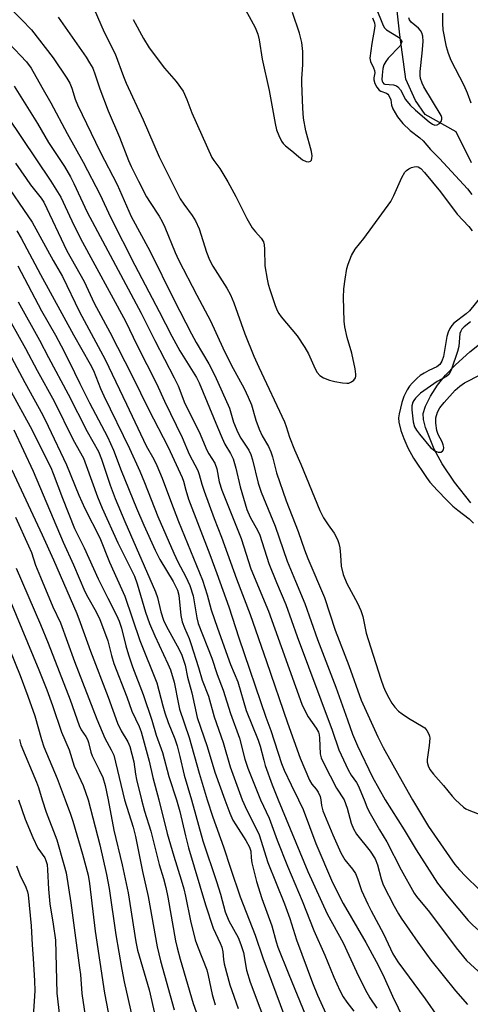
# Model space of a CAD drawing. Units: inches. Extents: x 1213772 to 1219772, y 577455 to 581455.
# Drawn here: x 1218798 to 1218920, y 578944 to 579212 of the extents above; entities that cross this region are included whole.
import ezdxf

# ---------------------------------------------------------------- set-up
doc = ezdxf.new("R2010")
doc.units = ezdxf.units.IN
doc.header["$MEASUREMENT"] = 0
doc.layers.add('HYDRO-Single Line Stream', color=4, linetype='Continuous')
doc.layers.add('Undefined', color=1, linetype='Continuous')

msp = doc.modelspace()

# ---------------------------------------------------------------- linework, layer by layer
at = {"layer": 'HYDRO-Single Line Stream'}
for points in [[(1218920.62, 579172.95), (1218916.48, 579181.43), (1218908.05, 579186.16), (1218905.41, 579189.88), (1218902.79, 579195.71), (1218901.24, 579207.75), (1218899.56, 579222.44)], [(1218920.42, 579080.68), (1218916.05, 579086.26), (1218912.65, 579091.22), (1218910.49, 579095.23), (1218908.12, 579101.11), (1218907.59, 579103.3), (1218907.52, 579104.87), (1218908.12, 579106.92), (1218909.48, 579109.61), (1218911.45, 579112.63), (1218913.56, 579115.32), (1218916.32, 579118.17), (1218920.21, 579121.63), (1218924.97, 579125.45)]]:
    msp.add_lwpolyline(points, dxfattribs=at)
at = {"layer": 'Undefined'}
for points, elevation in [([(1218786.02, 579224.34), (1218798.66, 579211.83), (1218801.26, 579209.07), (1218807.12, 579201.55), (1218810.88, 579195.97), (1218811.7, 579194.63), (1218812.26, 579193.3), (1218813.13, 579190.3), (1218813.79, 579188.73), (1218819.9, 579176.02), (1218824.53, 579167.07), (1218828.28, 579158.39), (1218833.38, 579149.11), (1218840, 579135.7), (1218844.72, 579126.52), (1218845.99, 579124.17), (1218849.38, 579118.39), (1218851, 579115.27), (1218854.98, 579106.37), (1218856.11, 579102.56), (1218857.26, 579099.78), (1218858.07, 579098.19), (1218860.21, 579094.92), (1218860.79, 579093.74), (1218861.22, 579092.32), (1218862.77, 579086.01), (1218863.55, 579083.56), (1218867.34, 579074.31), (1218870.59, 579064.78), (1218872.92, 579059.36), (1218875.39, 579053.28), (1218878.87, 579043.5), (1218883.87, 579030.55), (1218886.96, 579021.67), (1218888.37, 579017.85), (1218889.76, 579014.62), (1218893.78, 579006.1), (1218897.25, 579000)], 436), ([(1218858.25, 579216.51), (1218861.95, 579209.72), (1218862.68, 579207.93), (1218863.02, 579206.37), (1218863.83, 579201.19), (1218865.75, 579192.59), (1218867.35, 579183.7), (1218867.76, 579181.99), (1218868.34, 579180.37), (1218869.1, 579178.87), (1218869.59, 579178.22), (1218870.18, 579177.64), (1218871.93, 579176.24), (1218873.68, 579174.68), (1218874.82, 579173.81), (1218875.78, 579173.32), (1218876.52, 579173.3), (1218876.95, 579173.44), (1218877.23, 579173.74), (1218877.37, 579174.16), (1218877.42, 579174.91), (1218877.23, 579176.03), (1218875.66, 579181.65), (1218875.07, 579185.13), (1218874.88, 579187.88), (1218874.6, 579194.66), (1218874.62, 579195.83), (1218874.93, 579199.66), (1218874.84, 579203.24), (1218874.58, 579205.68), (1218873.95, 579208.25), (1218872.06, 579213.79)], 428), ([(1218818.31, 579214.74), (1218821.01, 579208.48), (1218823.95, 579202.6), (1218826.23, 579196.44), (1218826.97, 579194.64), (1218831.53, 579184.63), (1218835.92, 579174.64), (1218841.64, 579163.18), (1218842.58, 579161.73), (1218844.89, 579158.73), (1218845.78, 579157.24), (1218846.72, 579155.1), (1218848.76, 579148.69), (1218849.59, 579146.61), (1218850.51, 579144.89), (1218854.31, 579138.97), (1218855.26, 579137.17), (1218856.15, 579135), (1218859.12, 579126.57), (1218861.59, 579120.46), (1218862.91, 579117.46), (1218869.89, 579102.62), (1218870.39, 579101.35), (1218871.31, 579098.49), (1218872.61, 579095.02), (1218874.38, 579091.14), (1218879.46, 579078.6), (1218880.53, 579076.56), (1218881.74, 579074.69), (1218883.37, 579072.41), (1218884.28, 579070.65), (1218884.66, 579069.58), (1218884.88, 579068.43), (1218885.12, 579066.39), (1218885.28, 579063.45), (1218885.79, 579061.17), (1218886.78, 579058.74), (1218889.75, 579053.39), (1218890.64, 579051.43), (1218891.12, 579049.73), (1218892.11, 579045.23), (1218892.57, 579043.56), (1218896.05, 579032.76), (1218896.78, 579030.71), (1218897.33, 579029.42), (1218898.2, 579027.65), (1218899.04, 579026.25), (1218899.87, 579025.12), (1218900.86, 579024.07), (1218901.79, 579023.33), (1218903.53, 579022.18), (1218907.54, 579019.85), (1218907.97, 579019.5), (1218908.52, 579018.83), (1218909.07, 579017.81), (1218909.24, 579017.26), (1218909.31, 579016.73), (1218909.16, 579014.77), (1218908.57, 579010.98), (1218908.61, 579010.18), (1218908.87, 579009.18), (1218909.38, 579008.25), (1218910.35, 579006.95), (1218913.04, 579003.91), (1218915.39, 579001), (1218916.29, 579000)], 432), ([(1218894.64, 579215.49), (1218896.64, 579210.26), (1218897.05, 579209.66), (1218897.59, 579209.11), (1218900.8, 579207.12), (1218901.56, 579206.44), (1218901.7, 579206.04), (1218901.66, 579205.61), (1218901.23, 579204.72), (1218898.04, 579201.4), (1218897.39, 579200.54), (1218896.89, 579199.59), (1218896.6, 579198.57), (1218896.39, 579196.78), (1218896.36, 579195.62), (1218896.41, 579195.15), (1218896.55, 579194.77), (1218896.82, 579194.49), (1218897.1, 579194.37), (1218899.52, 579194.2), (1218900.29, 579193.94), (1218900.7, 579193.64), (1218901.37, 579192.79), (1218902.78, 579190.21), (1218904.04, 579188.65), (1218905.49, 579187.29), (1218909.2, 579184.16), (1218910.05, 579183.52), (1218910.7, 579183.24), (1218911.37, 579183.28), (1218911.96, 579183.66), (1218912.43, 579184.19), (1218912.63, 579184.84), (1218912.56, 579185.32), (1218912.37, 579185.82), (1218907.73, 579193.64), (1218907.25, 579194.62), (1218906.83, 579195.93), (1218906.7, 579196.74), (1218906.7, 579197.82), (1218907.28, 579202.79), (1218907.51, 579205.95), (1218907.47, 579207.35), (1218907.19, 579208.32), (1218906.82, 579208.93), (1218906.27, 579209.53), (1218904.31, 579211.19), (1218903.81, 579211.82), (1218903.6, 579212.33)], 426), ([(1218920.58, 579189.21), (1218919.58, 579191.93), (1218918.68, 579194.01), (1218915.14, 579200.81), (1218914.37, 579202.65), (1218913.86, 579204.52), (1218912.99, 579209.08), (1218912.82, 579210.81), (1218912.86, 579213.6)], 428), ([(1218808.47, 579212.56), (1218816.13, 579201.65), (1218817.05, 579200.19), (1218817.88, 579198.68), (1218818.59, 579196.91), (1218819.79, 579193.07), (1218822.06, 579187.08), (1218825.16, 579179.93), (1218827.61, 579173.62), (1218828.31, 579172.03), (1218830.26, 579168.03), (1218832.48, 579163.79), (1218833.43, 579162.22), (1218835.92, 579158.5), (1218836.75, 579157.07), (1218837.46, 579155.51), (1218840.29, 579148.65), (1218841.19, 579146.68), (1218846.15, 579137.05), (1218849.83, 579130.09), (1218853.2, 579122.73), (1218855.4, 579118.14), (1218858.98, 579111.72), (1218860.09, 579109.39), (1218860.97, 579107.27), (1218862.12, 579103.12), (1218863.03, 579100.63), (1218863.87, 579098.84), (1218865.6, 579095.92), (1218866.24, 579094.47), (1218866.65, 579093.15), (1218867.76, 579088.76), (1218870.38, 579081.18), (1218873.61, 579072.82), (1218875.3, 579067.9), (1218876.2, 579065.52), (1218880.76, 579054.92), (1218883.68, 579046.1), (1218887.33, 579036.46), (1218890.67, 579027.01), (1218895.24, 579017.09), (1218896.64, 579014.21), (1218900.99, 579006.37), (1218904.66, 579000)], 434), ([(1218828.82, 579211.96), (1218831.65, 579206.72), (1218833.16, 579204.23), (1218837.38, 579198.66), (1218840.55, 579195.04), (1218842.38, 579192.47), (1218843.41, 579190.2), (1218844.74, 579186.53), (1218850.18, 579174.44), (1218850.7, 579173.59), (1218852.34, 579171.44), (1218854.5, 579167.86), (1218856.7, 579163.85), (1218859.73, 579157.9), (1218861.16, 579155.38), (1218862, 579154.22), (1218863.54, 579152.57), (1218864.18, 579151.5), (1218864.39, 579150.72), (1218864.51, 579149.56), (1218864.54, 579145.06), (1218865.18, 579141.41), (1218865.49, 579140.02), (1218865.9, 579138.63), (1218867.36, 579134.2), (1218867.91, 579132.85), (1218868.34, 579132.08), (1218869.02, 579131.12), (1218873.31, 579125.97), (1218875.42, 579122.86), (1218876.44, 579121.1), (1218878.25, 579117.06), (1218878.8, 579116.03), (1218879.53, 579115.2), (1218880.51, 579114.62), (1218882.16, 579113.98), (1218883.58, 579113.56), (1218885.62, 579113.21), (1218886.78, 579113.13), (1218887.33, 579113.19), (1218888.07, 579113.49), (1218888.72, 579113.97), (1218889.14, 579114.58), (1218889.26, 579115.05), (1218889.29, 579115.62), (1218889.1, 579117.08), (1218888.14, 579121.26), (1218886.89, 579125.57), (1218886.26, 579128.49), (1218886.07, 579129.95), (1218885.95, 579136.41), (1218886.01, 579138.75), (1218886.34, 579141.38), (1218886.86, 579144.3), (1218887.14, 579145.45), (1218888.11, 579147.8), (1218889.05, 579149.5), (1218891.39, 579152.4), (1218898.8, 579162.5), (1218899.6, 579164.09), (1218901.73, 579169.03), (1218902.54, 579170.42), (1218903.01, 579170.93), (1218903.63, 579171.36), (1218904.37, 579171.7), (1218905.13, 579171.94), (1218905.63, 579172), (1218906.13, 579171.93), (1218906.94, 579171.44), (1218907.93, 579170.38), (1218912.25, 579165.13), (1218916.72, 579159.06), (1218919.89, 579155.66), (1218920.8, 579154.56)], 430), ([(1218893.81, 579212.38), (1218894.31, 579211), (1218894.4, 579210.28), (1218894.34, 579209.44), (1218893.56, 579205.44), (1218893.03, 579201.43), (1218893.23, 579200.52), (1218894.06, 579198.81), (1218894.34, 579198.07), (1218894.39, 579197.42), (1218894.11, 579196.08), (1218894.11, 579195.56), (1218894.42, 579194.53), (1218894.92, 579193.54), (1218895.6, 579192.72), (1218896.05, 579192.45), (1218897.55, 579191.87), (1218897.91, 579191.65), (1218898.22, 579191.28), (1218898.74, 579190.13), (1218898.92, 579188.63), (1218899.31, 579187.66), (1218900.59, 579185.49), (1218902.03, 579183.71), (1218904, 579181.74), (1218906.61, 579179.79), (1218907.52, 579178.93), (1218909.5, 579176.57), (1218911.92, 579174.14), (1218919.54, 579165.89), (1218920.71, 579164.35)], 428), ([(1218795.16, 579205.52), (1218799.88, 579200.43), (1218801.18, 579198.66), (1218804.12, 579193.54), (1218806.48, 579189.32), (1218810.91, 579180.93), (1218815.31, 579173.17), (1218819.88, 579164.28), (1218822.67, 579158.21), (1218829.27, 579145.19), (1218835.92, 579132.64), (1218839.35, 579125.89), (1218841.51, 579121.94), (1218846.01, 579114.68), (1218846.77, 579113.25), (1218851.69, 579101.18), (1218852.97, 579098.23), (1218853.73, 579096.62), (1218855.29, 579094.08), (1218855.99, 579092.62), (1218856.69, 579090.08), (1218857.87, 579084.96), (1218859.7, 579078.86), (1218860.62, 579076.78), (1218862.71, 579073.08), (1218863.25, 579071.9), (1218865.66, 579064.13), (1218867.74, 579058.97), (1218870.26, 579053.03), (1218873.31, 579044.3), (1218882.86, 579018.88), (1218884.62, 579013.57), (1218887.14, 579008.17), (1218888.01, 579006.69), (1218889.41, 579004.73), (1218889.93, 579003.86), (1218891.49, 579000)], 438), ([(1218796.58, 579193.77), (1218802.86, 579183.69), (1218805.92, 579178.53), (1218807.5, 579176.06), (1218810.27, 579171.96), (1218811.86, 579169.21), (1218812.79, 579167.38), (1218816.38, 579159.63), (1218830.99, 579132.14), (1218834.7, 579124.74), (1218840.01, 579114.58), (1218841.02, 579112.42), (1218842.88, 579107.64), (1218846.78, 579099.96), (1218848.86, 579094.91), (1218849.39, 579093.94), (1218851, 579091.46), (1218851.52, 579089.92), (1218852.19, 579086.35), (1218852.87, 579084.07), (1218858.19, 579070.97), (1218860.77, 579062.69), (1218865.56, 579051.18), (1218874.63, 579025.96), (1218875.21, 579024.61), (1218876.33, 579022.5), (1218878.54, 579019.49), (1218879.14, 579018.35), (1218879.35, 579017.6), (1218879.44, 579016.76), (1218879.57, 579012.52), (1218879.87, 579011.35), (1218880.55, 579009.84), (1218883.98, 579003.11), (1218886.12, 579000)], 440), ([(1218794.68, 579185.69), (1218806.54, 579167.98), (1218809.25, 579163.67), (1218812.23, 579157.26), (1218814.6, 579152.43), (1218826.82, 579129.99), (1218829.91, 579123.4), (1218835.23, 579113.07), (1218837.33, 579108.22), (1218842.17, 579098.42), (1218844.06, 579093.89), (1218846.41, 579089.39), (1218846.79, 579088.31), (1218847.48, 579085.73), (1218848.14, 579083.8), (1218850.85, 579076.38), (1218852.84, 579071.31), (1218856.89, 579060.05), (1218860.56, 579050.36), (1218865.06, 579037.51), (1218870.73, 579020.93), (1218874.2, 579011.29), (1218876.71, 579005.3), (1218877.34, 579004.22), (1218878.51, 579002.84), (1218879.03, 579002.1), (1218879.6, 579000.86), (1218879.75, 579000)], 442), ([(1218796.97, 579172.91), (1218799.8, 579168.69), (1218801.01, 579167.01), (1218803.92, 579163.42), (1218804.66, 579162.3), (1218810.84, 579149.06), (1218815.55, 579140.73), (1218818.29, 579134.84), (1218822.57, 579127.03), (1218828.72, 579114.98), (1218833.04, 579106.07), (1218838.31, 579095.79), (1218842.16, 579087.5), (1218842.48, 579086.53), (1218843.11, 579084.07), (1218843.9, 579081.66), (1218849.69, 579066.65), (1218851.59, 579061.43), (1218854.79, 579052.38), (1218857.51, 579044), (1218864.88, 579022.4), (1218866.18, 579018.77), (1218869.14, 579009.83), (1218869.85, 579008.08), (1218871.72, 579004.07), (1218873.73, 579000)], 444), ([(1218793.05, 579169.15), (1218801.47, 579156.88), (1218807.14, 579146.47), (1218809.72, 579142.13), (1218814.27, 579132.51), (1218821.23, 579119.55), (1218827.09, 579107.48), (1218832.38, 579096.17), (1218834.46, 579092.49), (1218835.32, 579090.78), (1218836.72, 579087.37), (1218838.95, 579081.29), (1218841.18, 579075.6), (1218847.65, 579059.67), (1218848.9, 579055.67), (1218850.03, 579051.55), (1218851.69, 579046.62), (1218855.3, 579036.77), (1218857.24, 579032.03), (1218859.55, 579024.24), (1218862.81, 579016.17), (1218863.32, 579014.56), (1218864.28, 579010.74), (1218864.7, 579009.35), (1218866.58, 579004.02), (1218868.21, 579000)], 446), ([(1218797.28, 579154.56), (1218798.49, 579152.5), (1218803.7, 579142.7), (1218812.64, 579126.23), (1218817.16, 579118.31), (1218818.06, 579116.6), (1218819.98, 579111.74), (1218820.9, 579109.67), (1218827.85, 579095.36), (1218830.66, 579089.26), (1218831.92, 579086.21), (1218835.54, 579076.89), (1218839.9, 579066.95), (1218841, 579064.65), (1218843.16, 579060.59), (1218844.26, 579058.16), (1218845.09, 579055.36), (1218846.09, 579049.41), (1218846.45, 579047.9), (1218850.17, 579038.44), (1218851.61, 579034.01), (1218853.26, 579029.81), (1218855.27, 579023.43), (1218857.7, 579016.75), (1218859.16, 579011.03), (1218859.92, 579008.59), (1218863.38, 579000)], 448), ([(1218797.6, 579144.98), (1218804.02, 579132.77), (1218807.75, 579126.19), (1218809.33, 579123.25), (1218811.51, 579118.99), (1218814.35, 579113.06), (1218816.98, 579107.84), (1218821.85, 579098.58), (1218823.52, 579094.94), (1218825.59, 579089.41), (1218829.79, 579079.17), (1218831.74, 579074.59), (1218834.78, 579067.81), (1218836.06, 579065.29), (1218839.73, 579059.24), (1218840.86, 579056.97), (1218841.21, 579055.55), (1218841.77, 579050.05), (1218842.12, 579048.34), (1218842.74, 579046.66), (1218844.01, 579043.79), (1218844.52, 579042.45), (1218846.58, 579035.95), (1218847.54, 579032.49), (1218849.29, 579028.15), (1218850.85, 579022.51), (1218853.25, 579015.58), (1218855.17, 579008.98), (1218858.47, 579000)], 450), ([(1218785.44, 579139.49), (1218799.44, 579113.37), (1218804.31, 579104.44), (1218805.79, 579101.49), (1218810.8, 579090.93), (1218814.13, 579082.77), (1218815.77, 579079.09), (1218819.83, 579071.14), (1218822.4, 579064.54), (1218826.59, 579055.29), (1218830.62, 579043.25), (1218835.26, 579031.78), (1218836.9, 579025.5), (1218837.46, 579023.6), (1218838.37, 579021), (1218840.16, 579016.51), (1218840.78, 579014.66), (1218841.52, 579011.78), (1218842.67, 579006.71), (1218844.71, 579000)], 456), ([(1218923.18, 579136.59), (1218920.08, 579132.79), (1218919.16, 579131.96), (1218915.89, 579129.42), (1218915.35, 579128.82), (1218914.76, 579127.95), (1218914.31, 579127.01), (1218913.95, 579125.79), (1218913.25, 579121.45), (1218913.02, 579120.43), (1218912.59, 579119.14), (1218912.09, 579118.23), (1218911.28, 579117.6), (1218909.06, 579116.58), (1218907.81, 579115.9), (1218906.76, 579115.22), (1218905.92, 579114.54), (1218904.52, 579113.17), (1218903.8, 579112.33), (1218903.21, 579111.34), (1218902.33, 579109.51), (1218901.77, 579107.88), (1218901, 579104.82), (1218900.86, 579103.74), (1218900.94, 579102.55), (1218901.48, 579100.27), (1218902.24, 579098.12), (1218903.4, 579095.58), (1218904.92, 579092.8), (1218908.4, 579087.51), (1218909.38, 579086.28), (1218911.44, 579083.99), (1218913.91, 579081.36), (1218915.59, 579079.77), (1218916.91, 579078.62), (1218919.97, 579076.29), (1218921.19, 579075.09)], 430), ([(1218793.62, 579133.4), (1218799.61, 579122.53), (1218802.77, 579116.61), (1218807.42, 579108.27), (1218812.55, 579097.72), (1218815.34, 579092.75), (1218816.12, 579090.81), (1218819.19, 579082.31), (1218820.48, 579079.17), (1218824.67, 579069.81), (1218828.17, 579062.93), (1218829.2, 579060.69), (1218829.92, 579058.65), (1218832.23, 579050.92), (1218833.3, 579047.91), (1218834.76, 579044.53), (1218838.29, 579036.94), (1218838.97, 579035.31), (1218839.95, 579031.93), (1218841.13, 579025.92), (1218841.46, 579024.58), (1218844.09, 579016.94), (1218846.76, 579007.2), (1218848.97, 579000)], 454), ([(1218797.68, 579135.23), (1218803.48, 579124.79), (1218805.91, 579120.09), (1218811.24, 579110.14), (1218816.36, 579099.99), (1218819.44, 579094.61), (1218820.27, 579092.5), (1218822.61, 579085.48), (1218823.99, 579081.85), (1218826.59, 579075.61), (1218834.96, 579056.43), (1218835.43, 579054.97), (1218836.4, 579051.01), (1218837.11, 579048.78), (1218837.81, 579047.28), (1218841.36, 579040.84), (1218842.09, 579039.24), (1218842.93, 579036.53), (1218843.61, 579033.29), (1218844.75, 579029), (1218846.22, 579022.38), (1218848.89, 579014.51), (1218851, 579007.54), (1218853.73, 579000)], 452), ([(1218920.38, 579129.82), (1218918.61, 579128.44), (1218918.01, 579127.84), (1218917.71, 579127.3), (1218917.51, 579126.62), (1218917.17, 579123.1), (1218916.87, 579121.72), (1218915.21, 579116.92), (1218914.55, 579115.63), (1218913.83, 579114.96), (1218911.35, 579113.64), (1218906.82, 579110.46), (1218905.44, 579109.1), (1218904.96, 579108.44), (1218904.71, 579107.95), (1218904.46, 579106.98), (1218904.46, 579105.86), (1218904.86, 579102.63), (1218905.21, 579101.26), (1218905.68, 579100.39), (1218906.49, 579099.29), (1218909.55, 579095.71), (1218910.65, 579094.8), (1218911.62, 579094.39), (1218912.33, 579094.45), (1218912.74, 579094.67), (1218913.03, 579095), (1218913.14, 579095.66), (1218913, 579096.41), (1218912.68, 579097.18), (1218911.63, 579099.19), (1218911.25, 579100.27), (1218910.94, 579102.29), (1218910.96, 579103.71), (1218911.45, 579105.25), (1218912.08, 579106.47), (1218913.21, 579107.87), (1218916.2, 579111.23), (1218917.49, 579112.37), (1218918.72, 579113.23), (1218923.18, 579115.46)], 428), ([(1218795.75, 579110.76), (1218800.88, 579101.42), (1218806.51, 579090.24), (1218807.19, 579088.64), (1218809.7, 579081.88), (1218812.97, 579073.66), (1218815.53, 579068.39), (1218819.4, 579060.03), (1218821.94, 579054.78), (1218824.34, 579050.11), (1218825.05, 579048.49), (1218825.66, 579046.6), (1218826.83, 579041.79), (1218827.55, 579039.33), (1218828.71, 579036.09), (1218831.59, 579028.62), (1218833.91, 579021.6), (1218835.11, 579017.52), (1218836.79, 579012.87), (1218838.49, 579006.36), (1218840.64, 579000)], 458), ([(1218796.45, 579100.47), (1218801.75, 579089.25), (1218809.89, 579069.98), (1218812.68, 579063.85), (1218815.75, 579056.58), (1218816.53, 579055), (1218818.82, 579051.02), (1218819.8, 579048.93), (1218820.56, 579047.09), (1218821.96, 579043.2), (1218822.95, 579039.19), (1218823.62, 579037.02), (1218827.13, 579027.93), (1218828.5, 579024.07), (1218830.44, 579019.94), (1218831.05, 579018.42), (1218833.16, 579010.51), (1218834.2, 579006.09), (1218835.82, 579000)], 460), ([(1218795.94, 579089.59), (1218804.14, 579072), (1218807.22, 579065.14), (1218813.54, 579050.59), (1218814.5, 579048.11), (1218817.24, 579040.32), (1218822.03, 579027.83), (1218824.61, 579020.78), (1218825.58, 579018.76), (1218827.42, 579015.73), (1218827.96, 579014.48), (1218829.04, 579010.28), (1218829.46, 579006.95), (1218829.72, 579005.5), (1218831.14, 579000)], 462), ([(1218796.89, 579076.72), (1218800.46, 579068.97), (1218801.24, 579067.12), (1218802.35, 579063.72), (1218803.68, 579060.44), (1218807.09, 579052.42), (1218809.12, 579048.04), (1218812.95, 579037.56), (1218818.98, 579021.86), (1218821.15, 579016.72), (1218822.92, 579013.56), (1218823.58, 579012.1), (1218826.48, 579000)], 464), ([(1218792.43, 579061.27), (1218803.29, 579035.31), (1218805.42, 579029.87), (1218807, 579025.58), (1218809.42, 579018.35), (1218811.49, 579013.59), (1218812.89, 579009.13), (1218815.28, 579003.88), (1218816.68, 579000)], 468), ([(1218797.1, 579062.91), (1218803.69, 579047.64), (1218805.82, 579042.51), (1218811.73, 579027.18), (1218814.2, 579020.2), (1218814.79, 579019.02), (1218816.04, 579017.14), (1218816.46, 579016.38), (1218816.76, 579015.54), (1218817.4, 579012.93), (1218817.74, 579011.89), (1218819.66, 579008.12), (1218820.63, 579006.01), (1218821.29, 579003.9), (1218822.04, 579000)], 466), ([(1218793.77, 579044.72), (1218798.17, 579033.75), (1218800.3, 579028.12), (1218802.2, 579022.79), (1218804, 579016.41), (1218804.66, 579014.38), (1218808.27, 579005.77), (1218810.38, 579000)], 470), ([(1218798, 579016.38), (1218798.42, 579014.88), (1218802.66, 579004.8), (1218803.15, 579003.37), (1218804.13, 579000)], 472), ([(1218848.97, 579000), (1218850.49, 578995.26), (1218853.4, 578987.26), (1218855.27, 578981.41), (1218857.88, 578973.64), (1218861.96, 578963.22), (1218863.99, 578957.03), (1218871.05, 578938.1)], 454), ([(1218853.73, 579000), (1218855.06, 578996.36), (1218855.94, 578994.46), (1218856.69, 578993.17), (1218859.45, 578988.91), (1218860.44, 578987.09), (1218860.74, 578986.01), (1218860.83, 578984.2), (1218861.04, 578982.85), (1218862.31, 578977.82), (1218863.8, 578973.16), (1218866.48, 578965.75), (1218867.67, 578961.4), (1218868.12, 578960.01), (1218871.08, 578952.51), (1218875.57, 578941.51)], 452), ([(1218858.47, 579000), (1218859.66, 578997.18), (1218862.41, 578991.83), (1218863.02, 578990.48), (1218865.4, 578982.96), (1218869.9, 578971.75), (1218871.34, 578967.71), (1218873.14, 578961.95), (1218877.5, 578950.3), (1218878.89, 578946.97), (1218883.05, 578937.83)], 450), ([(1218863.38, 579000), (1218865.77, 578995.03), (1218867.94, 578989.07), (1218870.72, 578982.01), (1218874.66, 578972.57), (1218877.86, 578964.45), (1218880.86, 578957.81), (1218883.27, 578951.8), (1218884.93, 578948.2), (1218885.85, 578946.46), (1218886.78, 578944.99), (1218888.69, 578942.58)], 448), ([(1218868.21, 579000), (1218876.24, 578980.49), (1218881.52, 578969.05), (1218885.81, 578961.12), (1218889.43, 578953.23), (1218891.84, 578948.45), (1218893.09, 578946.17), (1218894.93, 578943.39)], 446), ([(1218873.73, 579000), (1218874.97, 578997.37), (1218878.39, 578988.08), (1218882.94, 578977.53), (1218885.82, 578971.83), (1218892, 578961.22), (1218894.75, 578956.09), (1218896.55, 578952.5), (1218899.23, 578946.64), (1218902.32, 578940.29)], 444), ([(1218879.75, 579000), (1218879.91, 578998.48), (1218880.34, 578996.95), (1218883.02, 578990.5), (1218885.23, 578985.58), (1218886.27, 578983.69), (1218888.36, 578981.16), (1218889.19, 578979.93), (1218889.74, 578978.64), (1218890.84, 578975.37), (1218892.5, 578971.68), (1218893.4, 578969.86), (1218896.79, 578963.59), (1218899.32, 578958.19), (1218900.65, 578956.02), (1218908.1, 578945.92), (1218911.56, 578940.87)], 442), ([(1218886.12, 579000), (1218886.92, 578997.68), (1218887.98, 578993.61), (1218888.61, 578992.08), (1218889.46, 578990.64), (1218893.15, 578986.04), (1218894.5, 578983.93), (1218895.13, 578982.37), (1218896.12, 578978.57), (1218896.72, 578976.92), (1218899.68, 578971.07), (1218900.8, 578969.01), (1218901.54, 578967.83), (1218906.04, 578961.34), (1218909.59, 578956.47), (1218916.3, 578948.15), (1218919.58, 578944.41)], 440), ([(1218891.49, 579000), (1218892.28, 578998.04), (1218892.83, 578996.89), (1218895.7, 578991.83), (1218897.7, 578988.55), (1218901.54, 578981.01), (1218905.05, 578974.67), (1218905.73, 578973.71), (1218909.22, 578969.5), (1218916.52, 578959.79), (1218919.33, 578956.37), (1218923.55, 578952.45), (1218924.7, 578951.27), (1218927.6, 578947.71), (1218934.55, 578940.09)], 438), ([(1218897.25, 579000), (1218902.34, 578991.82), (1218905.64, 578986.37), (1218911.43, 578977.34), (1218914.09, 578973.87), (1218919.77, 578967.24), (1218920.98, 578965.98), (1218922.53, 578964.62), (1218928.82, 578960.08), (1218930.31, 578958.91), (1218937.76, 578951.6), (1218939.21, 578950.3), (1218940.71, 578949.2), (1218945.35, 578946.19), (1218946.68, 578945.14), (1218947.66, 578944.17)], 436), ([(1218904.66, 579000), (1218908.96, 578992.74), (1218914.65, 578984.51), (1218916.15, 578982.46), (1218917.4, 578980.96), (1218919.01, 578979.27), (1218922.76, 578975.61), (1218924.86, 578973.66), (1218927.94, 578971.13), (1218933.15, 578967.06), (1218938.37, 578962.49), (1218943.42, 578959.01), (1218948.05, 578955.03), (1218955.01, 578949.88), (1218955.84, 578949.38), (1218956.64, 578949.04), (1218961.95, 578947.3), (1218965.22, 578945.69), (1218966.18, 578945.09), (1218969.18, 578942.88)], 434), ([(1218916.29, 579000), (1218918.43, 578998.03), (1218919.13, 578997.52), (1218919.9, 578997.14), (1218925.04, 578995.14), (1218930.36, 578992.65), (1218931.97, 578991.97), (1218933.38, 578991.61), (1218934.87, 578991.52), (1218936, 578991.65), (1218936.95, 578992.05), (1218937.53, 578992.47), (1218937.87, 578993.13), (1218938, 578994.24), (1218937.92, 578995.71), (1218937.03, 579000)], 432)]:
    msp.add_lwpolyline(points, dxfattribs=dict(at, elevation=elevation))
for points in [[(1218797.76, 579000, 474), (1218799.54, 578994.73, 474), (1218801.61, 578989.73, 474), (1218803.02, 578986.81, 474), (1218804.87, 578984.21, 474), (1218805.2, 578983.46, 474), (1218805.49, 578982.4, 474), (1218805.64, 578980.96, 474), (1218805.9, 578975.71, 474), (1218806.26, 578971.77, 474), (1218807.17, 578966.23, 474), (1218807.75, 578961.88, 474), (1218808.14, 578947.48, 474), (1218809.44, 578936.54, 474)], [(1218804.13, 579000, 472), (1218805.28, 578996.64, 472), (1218808.14, 578989.11, 472), (1218810.08, 578982.44, 472), (1218810.65, 578980.15, 472), (1218811.95, 578971.99, 472), (1218814.34, 578954.34, 472), (1218814.54, 578952.55, 472), (1218814.9, 578947.37, 472), (1218816.13, 578939.48, 472)], [(1218810.38, 579000, 470), (1218811.87, 578996.07, 470), (1218812.48, 578994.22, 470), (1218815.09, 578985.27, 470), (1218816.61, 578979.5, 470), (1218816.97, 578977.25, 470), (1218818.56, 578964.32, 470), (1218821.09, 578947.5, 470), (1218823.01, 578937.56, 470)], [(1218816.68, 579000, 468), (1218819.85, 578987.79, 468), (1218821.63, 578979.7, 468), (1218822.32, 578975.86, 468), (1218824.14, 578963.33, 468), (1218825.78, 578953.91, 468), (1218826.46, 578950.51, 468), (1218828.56, 578940.95, 468)], [(1218822.04, 579000, 466), (1218823.62, 578991.76, 466), (1218825.87, 578982.3, 466), (1218827.48, 578974.74, 466), (1218829.56, 578961.46, 466), (1218830.04, 578959.16, 466), (1218833.17, 578948.34, 466), (1218834.85, 578941.2, 466)], [(1218826.48, 579000, 464), (1218828.82, 578992.6, 464), (1218829.49, 578990, 464), (1218831.4, 578980.51, 464), (1218832.96, 578973.74, 464), (1218835.4, 578960.06, 464), (1218836.29, 578956.27, 464), (1218840, 578942.91, 464)], [(1218831.14, 579000, 462), (1218831.97, 578996.9, 462), (1218833.65, 578991.51, 462), (1218835.93, 578982.45, 462), (1218837.07, 578978.66, 462), (1218837.72, 578976.13, 462), (1218838.28, 578973.57, 462), (1218840.35, 578961.72, 462), (1218840.79, 578959.75, 462), (1218841.61, 578956.69, 462), (1218845.16, 578944.64, 462), (1218849.94, 578931.37, 462)], [(1218835.82, 579000, 460), (1218838.1, 578990.85, 460), (1218839.89, 578984.69, 460), (1218841.9, 578978.29, 460), (1218842.58, 578975.79, 460), (1218843.06, 578973.82, 460), (1218844.41, 578967.15, 460), (1218845.7, 578961.96, 460), (1218846.31, 578960.2, 460), (1218848.8, 578953.84, 460), (1218849.2, 578952.25, 460), (1218850.27, 578947.11, 460), (1218851.08, 578944.34, 460)], [(1218840.64, 579000, 458), (1218841.56, 578996.82, 458), (1218843.02, 578990.17, 458), (1218843.83, 578986.96, 458), (1218848.47, 578971.49, 458), (1218850.53, 578965.11, 458), (1218852.47, 578961.03, 458), (1218852.88, 578959.99, 458), (1218853.14, 578958.71, 458), (1218853.32, 578956.59, 458), (1218853.51, 578955.45, 458), (1218855.08, 578949.77, 458), (1218857.34, 578943.34, 458)], [(1218844.71, 579000, 456), (1218847.8, 578988.89, 456), (1218851.48, 578977.8, 456), (1218852.52, 578974.37, 456), (1218853.86, 578969.56, 456), (1218854.85, 578967.16, 456), (1218857.32, 578962.56, 456), (1218858.09, 578960.71, 456), (1218858.76, 578958.51, 456), (1218859.59, 578953.75, 456), (1218860.56, 578950.49, 456), (1218865.81, 578936.48, 456)], [(1218797.19, 578982.1, 476), (1218798.14, 578979.6, 476), (1218799.7, 578976.28, 476), (1218800.15, 578975, 476), (1218800.33, 578974.19, 476), (1218801.23, 578965.76, 476), (1218801.45, 578960.56, 476), (1218801.76, 578956.92, 476), (1218802.13, 578950.86, 476), (1218802.15, 578948.1, 476), (1218801.77, 578941.17, 476)]]:
    msp.add_polyline3d(points, dxfattribs=at)

doc.saveas('drawing.dxf')
